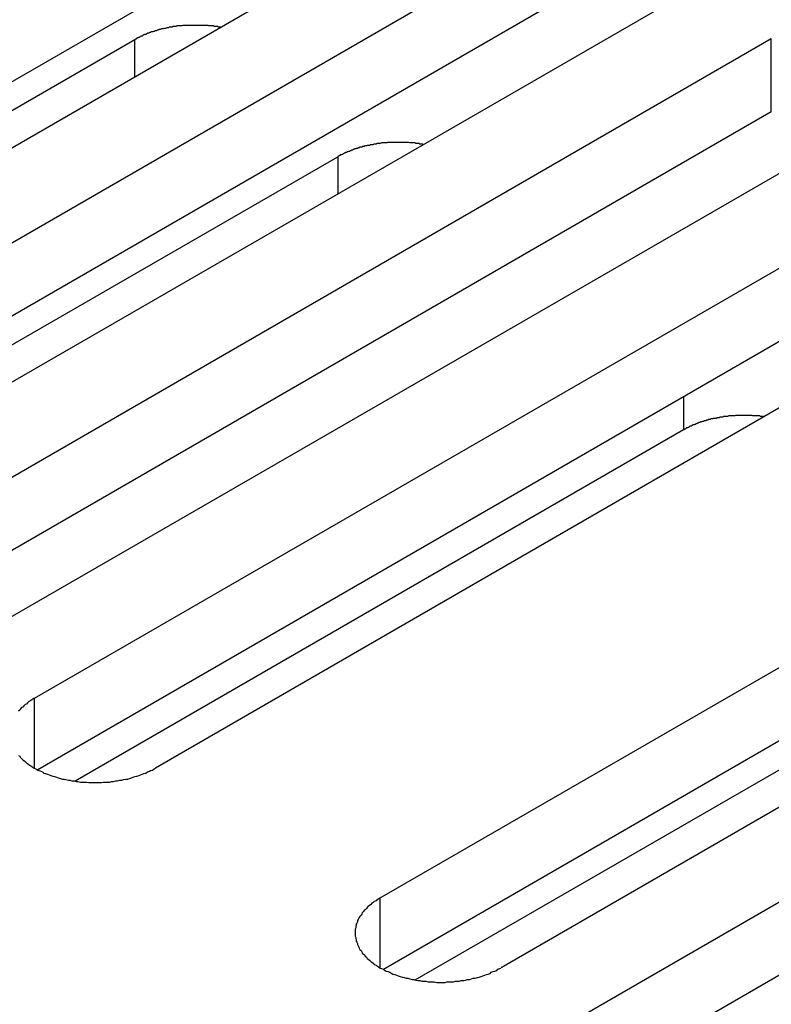
# Model space of a CAD drawing. Extents: x -41 to 2100, y 0 to 1485.
# Drawn here: x 1528 to 1541, y 1037 to 1054 of the extents above; entities that cross this region are included whole.
import ezdxf

# ---------------------------------------------------------------- set-up
doc = ezdxf.new("R2010")
doc.units = 0
doc.header["$LTSCALE"] = 5
doc.layers.add('VISIBLE__ISO_', color=7, linetype='CONTINUOUS')
doc.layers.add('VISIBLE_NARROW__ISO_', color=7, linetype='CONTINUOUS')

msp = doc.modelspace()

# ---------------------------------------------------------------- linework, layer by layer
at = {"layer": 'VISIBLE__ISO_'}
for p, q in [((1533.941, 1055.892), (1518.333, 1046.881)), ((1535.956, 1055.953), (1520.294, 1046.91)), ((1521.661, 1046.121), (1537.323, 1055.164)), ((1537.323, 1053.939), (1521.715, 1044.928)), ((1539.338, 1054.001), (1523.676, 1044.958)), ((1525.043, 1044.169), (1540.705, 1053.211)), ((1518.863, 1046.707), (1530.099, 1053.194)), ((1542.72, 1052.048), (1527.058, 1043.005)), ((1540.705, 1051.987), (1525.097, 1042.975)), ((1522.245, 1044.754), (1533.481, 1051.241)), ((1528.425, 1042.216), (1544.087, 1051.259)), ((1546.103, 1050.095), (1530.44, 1041.053)), ((1544.087, 1050.034), (1528.479, 1041.023)), ((1534.188, 1038.888), (1549.851, 1047.931)), ((1539.244, 1046.689), (1529.104, 1040.834)), ((1549.851, 1046.706), (1534.243, 1037.695)), ((1551.866, 1046.768), (1536.204, 1037.725)), ((1537.571, 1036.936), (1553.233, 1045.978)), ((1553.233, 1044.754), (1537.625, 1035.742)), ((1534.773, 1037.521), (1546.008, 1044.008))]:
    msp.add_line(p, q, dxfattribs=at)
for points in [[(1531.53, 1053.4, 0), (1531.52, 1053.4, 0), (1531.51, 1053.4, 0), (1531.49, 1053.4, 0), (1531.48, 1053.41, 0), (1531.47, 1053.41, 0), (1531.46, 1053.41, 0), (1531.45, 1053.41, 0), (1531.44, 1053.41, 0), (1531.42, 1053.41, 0), (1531.41, 1053.42, 0), (1531.4, 1053.42, 0), (1531.39, 1053.42, 0), (1531.38, 1053.42, 0), (1531.37, 1053.42, 0), (1531.35, 1053.42, 0), (1531.34, 1053.42, 0), (1531.33, 1053.42, 0), (1531.32, 1053.43, 0), (1531.31, 1053.43, 0), (1531.29, 1053.43, 0), (1531.28, 1053.43, 0), (1531.27, 1053.43, 0), (1531.26, 1053.43, 0), (1531.25, 1053.43, 0), (1531.23, 1053.43, 0), (1531.22, 1053.43, 0), (1531.21, 1053.43, 0), (1531.2, 1053.43, 0), (1531.19, 1053.43, 0), (1531.17, 1053.43, 0), (1531.16, 1053.43, 0), (1531.15, 1053.43, 0), (1531.14, 1053.43, 0), (1531.12, 1053.43, 0), (1531.11, 1053.43, 0), (1531.1, 1053.43, 0), (1531.09, 1053.43, 0), (1531.08, 1053.43, 0), (1531.06, 1053.43, 0), (1531.05, 1053.43, 0), (1531.04, 1053.43, 0), (1531.03, 1053.43, 0), (1531.02, 1053.43, 0), (1531, 1053.43, 0), (1530.99, 1053.43, 0), (1530.98, 1053.43, 0), (1530.97, 1053.43, 0), (1530.96, 1053.43, 0), (1530.94, 1053.43, 0), (1530.93, 1053.43, 0), (1530.92, 1053.43, 0), (1530.91, 1053.43, 0), (1530.9, 1053.43, 0), (1530.88, 1053.42, 0), (1530.87, 1053.42, 0), (1530.86, 1053.42, 0), (1530.85, 1053.42, 0), (1530.84, 1053.42, 0), (1530.82, 1053.42, 0), (1530.81, 1053.42, 0), (1530.8, 1053.42, 0), (1530.79, 1053.41, 0), (1530.78, 1053.41, 0), (1530.76, 1053.41, 0), (1530.75, 1053.41, 0), (1530.74, 1053.41, 0), (1530.73, 1053.41, 0), (1530.72, 1053.4, 0), (1530.71, 1053.4, 0), (1530.69, 1053.4, 0), (1530.68, 1053.4, 0), (1530.67, 1053.4, 0), (1530.66, 1053.39, 0), (1530.65, 1053.39, 0), (1530.64, 1053.39, 0), (1530.63, 1053.39, 0), (1530.61, 1053.38, 0), (1530.6, 1053.38, 0), (1530.59, 1053.38, 0), (1530.58, 1053.38, 0), (1530.57, 1053.37, 0), (1530.56, 1053.37, 0), (1530.55, 1053.37, 0), (1530.54, 1053.37, 0), (1530.52, 1053.36, 0), (1530.51, 1053.36, 0), (1530.5, 1053.36, 0), (1530.49, 1053.35, 0), (1530.48, 1053.35, 0), (1530.47, 1053.35, 0), (1530.46, 1053.34, 0), (1530.45, 1053.34, 0), (1530.44, 1053.34, 0), (1530.43, 1053.34, 0), (1530.42, 1053.33, 0), (1530.41, 1053.33, 0), (1530.4, 1053.32, 0), (1530.39, 1053.32, 0), (1530.37, 1053.32, 0), (1530.36, 1053.31, 0), (1530.35, 1053.31, 0), (1530.34, 1053.31, 0), (1530.33, 1053.3, 0), (1530.32, 1053.3, 0), (1530.31, 1053.3, 0), (1530.3, 1053.29, 0), (1530.29, 1053.29, 0), (1530.28, 1053.28, 0), (1530.27, 1053.28, 0), (1530.26, 1053.28, 0), (1530.25, 1053.27, 0), (1530.24, 1053.27, 0), (1530.23, 1053.26, 0), (1530.23, 1053.26, 0), (1530.22, 1053.25, 0), (1530.21, 1053.25, 0), (1530.2, 1053.25, 0), (1530.19, 1053.24, 0), (1530.18, 1053.24, 0), (1530.17, 1053.23, 0), (1530.16, 1053.23, 0), (1530.15, 1053.22, 0), (1530.14, 1053.22, 0), (1530.13, 1053.21, 0), (1530.12, 1053.21, 0), (1530.12, 1053.2, 0), (1530.11, 1053.2, 0), (1530.1, 1053.19, 0)], [(1534.91, 1051.44, 0), (1534.9, 1051.45, 0), (1534.89, 1051.45, 0), (1534.88, 1051.45, 0), (1534.87, 1051.45, 0), (1534.85, 1051.45, 0), (1534.84, 1051.46, 0), (1534.83, 1051.46, 0), (1534.82, 1051.46, 0), (1534.81, 1051.46, 0), (1534.79, 1051.46, 0), (1534.78, 1051.46, 0), (1534.77, 1051.47, 0), (1534.76, 1051.47, 0), (1534.75, 1051.47, 0), (1534.74, 1051.47, 0), (1534.72, 1051.47, 0), (1534.71, 1051.47, 0), (1534.7, 1051.47, 0), (1534.69, 1051.47, 0), (1534.68, 1051.47, 0), (1534.66, 1051.48, 0), (1534.65, 1051.48, 0), (1534.64, 1051.48, 0), (1534.63, 1051.48, 0), (1534.62, 1051.48, 0), (1534.6, 1051.48, 0), (1534.59, 1051.48, 0), (1534.58, 1051.48, 0), (1534.57, 1051.48, 0), (1534.56, 1051.48, 0), (1534.54, 1051.48, 0), (1534.53, 1051.48, 0), (1534.52, 1051.48, 0), (1534.51, 1051.48, 0), (1534.49, 1051.48, 0), (1534.48, 1051.48, 0), (1534.47, 1051.48, 0), (1534.46, 1051.48, 0), (1534.45, 1051.48, 0), (1534.43, 1051.48, 0), (1534.42, 1051.48, 0), (1534.41, 1051.48, 0), (1534.4, 1051.48, 0), (1534.39, 1051.48, 0), (1534.37, 1051.48, 0), (1534.36, 1051.48, 0), (1534.35, 1051.48, 0), (1534.34, 1051.48, 0), (1534.33, 1051.48, 0), (1534.31, 1051.48, 0), (1534.3, 1051.47, 0), (1534.29, 1051.47, 0), (1534.28, 1051.47, 0), (1534.27, 1051.47, 0), (1534.25, 1051.47, 0), (1534.24, 1051.47, 0), (1534.23, 1051.47, 0), (1534.22, 1051.47, 0), (1534.21, 1051.47, 0), (1534.19, 1051.46, 0), (1534.18, 1051.46, 0), (1534.17, 1051.46, 0), (1534.16, 1051.46, 0), (1534.15, 1051.46, 0), (1534.14, 1051.46, 0), (1534.12, 1051.45, 0), (1534.11, 1051.45, 0), (1534.1, 1051.45, 0), (1534.09, 1051.45, 0), (1534.08, 1051.45, 0), (1534.07, 1051.44, 0), (1534.05, 1051.44, 0), (1534.04, 1051.44, 0), (1534.03, 1051.44, 0), (1534.02, 1051.44, 0), (1534.01, 1051.43, 0), (1534, 1051.43, 0), (1533.99, 1051.43, 0), (1533.97, 1051.43, 0), (1533.96, 1051.42, 0), (1533.95, 1051.42, 0), (1533.94, 1051.42, 0), (1533.93, 1051.42, 0), (1533.92, 1051.41, 0), (1533.91, 1051.41, 0), (1533.9, 1051.41, 0), (1533.88, 1051.4, 0), (1533.87, 1051.4, 0), (1533.86, 1051.4, 0), (1533.85, 1051.4, 0), (1533.84, 1051.39, 0), (1533.83, 1051.39, 0), (1533.82, 1051.39, 0), (1533.81, 1051.38, 0), (1533.8, 1051.38, 0), (1533.79, 1051.38, 0), (1533.78, 1051.37, 0), (1533.77, 1051.37, 0), (1533.76, 1051.37, 0), (1533.75, 1051.36, 0), (1533.74, 1051.36, 0), (1533.73, 1051.35, 0), (1533.72, 1051.35, 0), (1533.71, 1051.35, 0), (1533.7, 1051.34, 0), (1533.69, 1051.34, 0), (1533.68, 1051.33, 0), (1533.67, 1051.33, 0), (1533.66, 1051.33, 0), (1533.65, 1051.32, 0), (1533.64, 1051.32, 0), (1533.63, 1051.31, 0), (1533.62, 1051.31, 0), (1533.61, 1051.31, 0), (1533.6, 1051.3, 0), (1533.59, 1051.3, 0), (1533.58, 1051.29, 0), (1533.57, 1051.29, 0), (1533.56, 1051.28, 0), (1533.55, 1051.28, 0), (1533.54, 1051.27, 0), (1533.53, 1051.27, 0), (1533.52, 1051.27, 0), (1533.52, 1051.26, 0), (1533.51, 1051.26, 0), (1533.5, 1051.25, 0), (1533.49, 1051.25, 0), (1533.48, 1051.24, 0)], [(1540.58, 1046.91, 0), (1540.57, 1046.91, 0), (1540.56, 1046.91, 0), (1540.55, 1046.91, 0), (1540.54, 1046.91, 0), (1540.53, 1046.91, 0), (1540.51, 1046.92, 0), (1540.5, 1046.92, 0), (1540.49, 1046.92, 0), (1540.48, 1046.92, 0), (1540.47, 1046.92, 0), (1540.46, 1046.92, 0), (1540.45, 1046.92, 0), (1540.44, 1046.92, 0), (1540.42, 1046.92, 0), (1540.41, 1046.92, 0), (1540.4, 1046.92, 0), (1540.39, 1046.93, 0), (1540.38, 1046.93, 0), (1540.37, 1046.93, 0), (1540.36, 1046.93, 0), (1540.35, 1046.93, 0), (1540.33, 1046.93, 0), (1540.32, 1046.93, 0), (1540.31, 1046.93, 0), (1540.3, 1046.93, 0), (1540.29, 1046.93, 0), (1540.28, 1046.93, 0), (1540.27, 1046.93, 0), (1540.26, 1046.93, 0), (1540.24, 1046.93, 0), (1540.23, 1046.93, 0), (1540.22, 1046.93, 0), (1540.21, 1046.93, 0), (1540.2, 1046.93, 0), (1540.19, 1046.93, 0), (1540.18, 1046.93, 0), (1540.16, 1046.93, 0), (1540.15, 1046.93, 0), (1540.14, 1046.93, 0), (1540.13, 1046.93, 0), (1540.12, 1046.93, 0), (1540.11, 1046.93, 0), (1540.1, 1046.92, 0), (1540.09, 1046.92, 0), (1540.07, 1046.92, 0), (1540.06, 1046.92, 0), (1540.05, 1046.92, 0), (1540.04, 1046.92, 0), (1540.03, 1046.92, 0), (1540.02, 1046.92, 0), (1540.01, 1046.92, 0), (1540, 1046.92, 0), (1539.98, 1046.91, 0), (1539.97, 1046.91, 0), (1539.96, 1046.91, 0), (1539.95, 1046.91, 0), (1539.94, 1046.91, 0), (1539.93, 1046.91, 0), (1539.92, 1046.91, 0), (1539.91, 1046.91, 0), (1539.9, 1046.9, 0), (1539.89, 1046.9, 0), (1539.87, 1046.9, 0), (1539.86, 1046.9, 0), (1539.85, 1046.9, 0), (1539.84, 1046.89, 0), (1539.83, 1046.89, 0), (1539.82, 1046.89, 0), (1539.81, 1046.89, 0), (1539.8, 1046.89, 0), (1539.79, 1046.88, 0), (1539.78, 1046.88, 0), (1539.77, 1046.88, 0), (1539.76, 1046.88, 0), (1539.74, 1046.88, 0), (1539.73, 1046.87, 0), (1539.72, 1046.87, 0), (1539.71, 1046.87, 0), (1539.7, 1046.87, 0), (1539.69, 1046.86, 0), (1539.68, 1046.86, 0), (1539.67, 1046.86, 0), (1539.66, 1046.86, 0), (1539.65, 1046.85, 0), (1539.64, 1046.85, 0), (1539.63, 1046.85, 0), (1539.62, 1046.84, 0), (1539.61, 1046.84, 0), (1539.6, 1046.84, 0), (1539.59, 1046.84, 0), (1539.58, 1046.83, 0), (1539.57, 1046.83, 0), (1539.56, 1046.83, 0), (1539.55, 1046.82, 0), (1539.54, 1046.82, 0), (1539.53, 1046.82, 0), (1539.52, 1046.81, 0), (1539.51, 1046.81, 0), (1539.5, 1046.81, 0), (1539.49, 1046.8, 0), (1539.48, 1046.8, 0), (1539.47, 1046.8, 0), (1539.46, 1046.79, 0), (1539.45, 1046.79, 0), (1539.44, 1046.78, 0), (1539.44, 1046.78, 0), (1539.43, 1046.78, 0), (1539.42, 1046.77, 0), (1539.41, 1046.77, 0), (1539.4, 1046.77, 0), (1539.39, 1046.76, 0), (1539.38, 1046.76, 0), (1539.37, 1046.75, 0), (1539.36, 1046.75, 0), (1539.35, 1046.75, 0), (1539.34, 1046.74, 0), (1539.34, 1046.74, 0), (1539.33, 1046.73, 0), (1539.32, 1046.73, 0), (1539.31, 1046.72, 0), (1539.3, 1046.72, 0), (1539.29, 1046.72, 0), (1539.29, 1046.71, 0), (1539.28, 1046.71, 0), (1539.27, 1046.7, 0), (1539.26, 1046.7, 0), (1539.25, 1046.69, 0), (1539.24, 1046.69, 0)], [(1528.42, 1042.22, 0), (1528.4, 1042.2, 0), (1528.38, 1042.19, 0), (1528.35, 1042.17, 0), (1528.33, 1042.16, 0), (1528.31, 1042.14, 0), (1528.29, 1042.12, 0), (1528.27, 1042.11, 0), (1528.25, 1042.09, 0), (1528.23, 1042.07, 0), (1528.21, 1042.06, 0), (1528.19, 1042.04, 0), (1528.18, 1042.02, 0), (1528.16, 1042, 0)], [(1528.16, 1041.26, 0), (1528.18, 1041.25, 0), (1528.19, 1041.23, 0), (1528.21, 1041.21, 0), (1528.23, 1041.19, 0), (1528.25, 1041.18, 0), (1528.27, 1041.16, 0), (1528.29, 1041.14, 0), (1528.31, 1041.13, 0), (1528.33, 1041.11, 0), (1528.35, 1041.1, 0), (1528.38, 1041.08, 0), (1528.4, 1041.07, 0), (1528.42, 1041.05, 0), (1528.45, 1041.04, 0), (1528.48, 1041.02, 0), (1528.5, 1041.01, 0), (1528.53, 1041, 0), (1528.56, 1040.99, 0), (1528.58, 1040.97, 0), (1528.61, 1040.96, 0), (1528.64, 1040.95, 0), (1528.67, 1040.94, 0), (1528.7, 1040.93, 0), (1528.73, 1040.92, 0), (1528.76, 1040.91, 0), (1528.79, 1040.9, 0), (1528.82, 1040.89, 0), (1528.86, 1040.88, 0), (1528.89, 1040.87, 0), (1528.92, 1040.87, 0), (1528.95, 1040.86, 0), (1528.99, 1040.85, 0), (1529.02, 1040.85, 0), (1529.05, 1040.84, 0), (1529.09, 1040.84, 0), (1529.12, 1040.83, 0), (1529.15, 1040.83, 0), (1529.19, 1040.82, 0), (1529.22, 1040.82, 0), (1529.26, 1040.82, 0), (1529.29, 1040.82, 0), (1529.33, 1040.81, 0), (1529.36, 1040.81, 0), (1529.4, 1040.81, 0), (1529.43, 1040.81, 0), (1529.47, 1040.81, 0), (1529.5, 1040.81, 0), (1529.54, 1040.81, 0), (1529.57, 1040.82, 0), (1529.61, 1040.82, 0), (1529.64, 1040.82, 0), (1529.68, 1040.82, 0), (1529.71, 1040.83, 0), (1529.74, 1040.83, 0), (1529.78, 1040.84, 0), (1529.81, 1040.84, 0), (1529.85, 1040.85, 0), (1529.88, 1040.85, 0), (1529.91, 1040.86, 0), (1529.95, 1040.87, 0), (1529.98, 1040.87, 0), (1530.01, 1040.88, 0), (1530.04, 1040.89, 0), (1530.07, 1040.9, 0), (1530.1, 1040.91, 0), (1530.13, 1040.92, 0), (1530.17, 1040.93, 0), (1530.19, 1040.94, 0), (1530.22, 1040.95, 0), (1530.25, 1040.96, 0), (1530.28, 1040.97, 0), (1530.31, 1040.99, 0), (1530.34, 1041, 0), (1530.36, 1041.01, 0), (1530.39, 1041.02, 0), (1530.42, 1041.04, 0), (1530.44, 1041.05, 0)], [(1534.19, 1038.89, 0), (1534.16, 1038.87, 0), (1534.14, 1038.86, 0), (1534.12, 1038.84, 0), (1534.09, 1038.83, 0), (1534.07, 1038.81, 0), (1534.05, 1038.8, 0), (1534.03, 1038.78, 0), (1534.01, 1038.76, 0), (1533.99, 1038.75, 0), (1533.97, 1038.73, 0), (1533.96, 1038.71, 0), (1533.94, 1038.69, 0), (1533.92, 1038.68, 0), (1533.91, 1038.66, 0), (1533.89, 1038.64, 0), (1533.88, 1038.62, 0), (1533.87, 1038.6, 0), (1533.85, 1038.58, 0), (1533.84, 1038.56, 0), (1533.83, 1038.55, 0), (1533.82, 1038.53, 0), (1533.81, 1038.51, 0), (1533.81, 1038.49, 0), (1533.8, 1038.47, 0), (1533.79, 1038.45, 0), (1533.79, 1038.43, 0), (1533.78, 1038.41, 0), (1533.78, 1038.39, 0), (1533.77, 1038.37, 0), (1533.77, 1038.35, 0), (1533.77, 1038.33, 0), (1533.77, 1038.31, 0), (1533.77, 1038.29, 0), (1533.77, 1038.27, 0), (1533.77, 1038.25, 0), (1533.78, 1038.23, 0), (1533.78, 1038.21, 0), (1533.79, 1038.19, 0), (1533.79, 1038.17, 0), (1533.8, 1038.15, 0), (1533.81, 1038.13, 0), (1533.81, 1038.11, 0), (1533.82, 1038.09, 0), (1533.83, 1038.07, 0), (1533.84, 1038.05, 0), (1533.85, 1038.03, 0), (1533.87, 1038.01, 0), (1533.88, 1037.99, 0), (1533.89, 1037.97, 0), (1533.91, 1037.95, 0), (1533.92, 1037.94, 0), (1533.94, 1037.92, 0), (1533.96, 1037.9, 0), (1533.97, 1037.88, 0), (1533.99, 1037.87, 0), (1534.01, 1037.85, 0), (1534.03, 1037.83, 0), (1534.05, 1037.82, 0), (1534.07, 1037.8, 0), (1534.09, 1037.78, 0), (1534.12, 1037.77, 0), (1534.14, 1037.75, 0), (1534.16, 1037.74, 0), (1534.19, 1037.72, 0), (1534.21, 1037.71, 0), (1534.24, 1037.7, 0), (1534.27, 1037.68, 0), (1534.29, 1037.67, 0), (1534.32, 1037.66, 0), (1534.35, 1037.65, 0), (1534.38, 1037.63, 0), (1534.4, 1037.62, 0), (1534.43, 1037.61, 0), (1534.46, 1037.6, 0), (1534.49, 1037.59, 0), (1534.52, 1037.58, 0), (1534.56, 1037.57, 0), (1534.59, 1037.56, 0), (1534.62, 1037.55, 0), (1534.65, 1037.55, 0), (1534.68, 1037.54, 0), (1534.72, 1037.53, 0), (1534.75, 1037.53, 0), (1534.78, 1037.52, 0), (1534.82, 1037.51, 0), (1534.85, 1037.51, 0), (1534.88, 1037.5, 0), (1534.92, 1037.5, 0), (1534.95, 1037.5, 0), (1534.99, 1037.49, 0), (1535.02, 1037.49, 0), (1535.06, 1037.49, 0), (1535.09, 1037.49, 0), (1535.13, 1037.48, 0), (1535.16, 1037.48, 0), (1535.2, 1037.48, 0), (1535.23, 1037.48, 0), (1535.27, 1037.48, 0), (1535.3, 1037.49, 0), (1535.34, 1037.49, 0), (1535.37, 1037.49, 0), (1535.41, 1037.49, 0), (1535.44, 1037.5, 0), (1535.47, 1037.5, 0), (1535.51, 1037.5, 0), (1535.54, 1037.51, 0), (1535.58, 1037.51, 0), (1535.61, 1037.52, 0), (1535.64, 1037.53, 0), (1535.68, 1037.53, 0), (1535.71, 1037.54, 0), (1535.74, 1037.55, 0), (1535.77, 1037.55, 0), (1535.81, 1037.56, 0), (1535.84, 1037.57, 0), (1535.87, 1037.58, 0), (1535.9, 1037.59, 0), (1535.93, 1037.6, 0), (1535.96, 1037.61, 0), (1535.99, 1037.62, 0), (1536.02, 1037.63, 0), (1536.04, 1037.65, 0), (1536.07, 1037.66, 0), (1536.1, 1037.67, 0), (1536.13, 1037.68, 0), (1536.15, 1037.7, 0), (1536.18, 1037.71, 0), (1536.2, 1037.72, 0)]]:
    msp.add_polyline3d(points, dxfattribs=at)
at = {"layer": 'VISIBLE_NARROW__ISO_'}
for p, q in [((1540.705, 1051.987), (1540.705, 1053.211)), ((1530.099, 1052.571), (1530.099, 1053.194)), ((1533.481, 1051.241), (1533.481, 1050.619)), ((1539.244, 1047.238), (1539.244, 1046.689)), ((1528.425, 1041.053), (1528.425, 1042.216)), ((1534.188, 1037.725), (1534.188, 1038.888))]:
    msp.add_line(p, q, dxfattribs=at)

doc.saveas('drawing.dxf')
